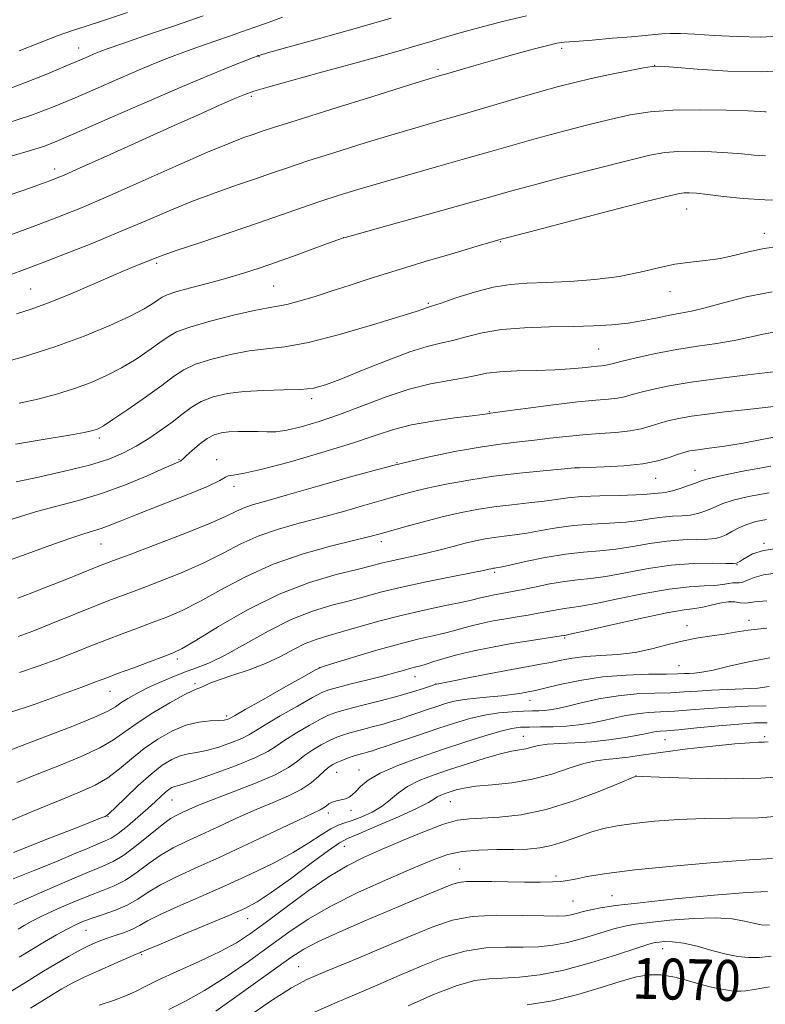
# Model space of a CAD drawing. Extents: x 2104800 to 2107700, y 302300 to 305200.
# Drawn here: x 2106827 to 2106973, y 303557 to 303749 of the extents above; entities that cross this region are included whole.
import ezdxf

# ---------------------------------------------------------------- set-up
doc = ezdxf.new("R2010")
doc.units = 0
doc.header["$MEASUREMENT"] = 0
for name, color, linetype, lineweight in [('CONTOUR INDEX', 41, 'Continuous', 13), ('CONTOUR INDEX LABEL', 244, 'Continuous', 0), ('CONTOUR INTERMEDIATE', 44, 'Continuous', 0), ('SPOT ELEVATION DTM', 2, 'Continuous', 13)]:
    doc.layers.add(name, color=color, linetype=linetype, lineweight=lineweight)
doc.styles.add('Style-WORKING', font='WORKING.shx')

msp = doc.modelspace()

# ---------------------------------------------------------------- linework, layer by layer
at = {"layer": 'CONTOUR INDEX', "flags": 128}
for points, elevation in [([(2106925.947, 303750.217), (2106921.492, 303749.172), (2106916.598, 303747.894), (2106912.281, 303746.698), (2106909.237, 303745.809), (2106906.89, 303745.093), (2106904.345, 303744.328), (2106900.879, 303743.335), (2106896.457, 303742.099), (2106891.218, 303740.653), (2106885.426, 303739.06), (2106879.858, 303737.525), (2106875.416, 303736.286), (2106872.673, 303735.481), (2106870.878, 303734.85), (2106868.949, 303734.034), (2106865.988, 303732.733), (2106861.83, 303730.887), (2106856.49, 303728.496), (2106850.179, 303725.652), (2106843.874, 303722.803), (2106838.742, 303720.49), (2106835.61, 303719.096), (2106833.929, 303718.382), (2106832.806, 303717.952), (2106831.395, 303717.441), (2106829.025, 303716.608), (2106825.07, 303715.245)], 1010), ([(2106976.726, 303714.134), (2106972.513, 303714.21), (2106968.321, 303714.507), (2106964.475, 303714.918), (2106961.333, 303715.295), (2106959.145, 303715.523), (2106957.727, 303715.614), (2106956.785, 303715.613), (2106955.867, 303715.508), (2106953.872, 303715.054), (2106949.541, 303713.953), (2106942.231, 303712.06), (2106933.769, 303709.859), (2106926.603, 303707.992), (2106922.557, 303706.936), (2106920.972, 303706.52), (2106920.568, 303706.41), (2106920.161, 303706.294), (2106918.97, 303705.949), (2106916.31, 303705.17), (2106911.788, 303703.839), (2106906.164, 303702.165), (2106900.492, 303700.439), (2106895.605, 303698.897), (2106891.46, 303697.552), (2106887.799, 303696.359), (2106884.434, 303695.294), (2106881.469, 303694.41), (2106879.082, 303693.78), (2106877.285, 303693.422), (2106875.439, 303693.118), (2106872.742, 303692.599), (2106868.71, 303691.678), (2106864.145, 303690.518), (2106860.168, 303689.369), (2106857.58, 303688.399), (2106855.899, 303687.458), (2106854.322, 303686.313), (2106852.218, 303684.808), (2106849.639, 303683.09), (2106846.807, 303681.381), (2106843.893, 303679.859), (2106840.861, 303678.524), (2106837.62, 303677.332), (2106834.12, 303676.25), (2106830.463, 303675.282), (2106826.787, 303674.444)], 1020), ([(2106976.486, 303674.074), (2106972.619, 303673.63), (2106968.571, 303673.179), (2106964.729, 303672.75), (2106961.245, 303672.334), (2106958.215, 303671.913), (2106955.697, 303671.474), (2106953.599, 303671.006), (2106951.795, 303670.504), (2106950.132, 303669.973), (2106948.355, 303669.465), (2106946.185, 303669.047), (2106943.431, 303668.758), (2106940.265, 303668.539), (2106936.945, 303668.303), (2106933.69, 303667.989), (2106930.544, 303667.626), (2106927.51, 303667.27), (2106924.52, 303666.944), (2106921.241, 303666.551), (2106917.271, 303665.966), (2106912.297, 303665.077), (2106906.358, 303663.837), (2106899.586, 303662.216), (2106892.245, 303660.249), (2106885.146, 303658.232), (2106879.236, 303656.527), (2106875.194, 303655.393), (2106872.628, 303654.662), (2106870.878, 303654.064), (2106869.276, 303653.344), (2106867.123, 303652.32), (2106863.713, 303650.828), (2106858.687, 303648.811), (2106853.081, 303646.649), (2106848.28, 303644.829), (2106845.262, 303643.69), (2106843.37, 303642.967), (2106841.542, 303642.244), (2106838.959, 303641.207), (2106835.787, 303639.934), (2106832.435, 303638.602), (2106829.276, 303637.37), (2106826.537, 303636.327)], 1030), ([(2106976.234, 303646.225), (2106972.254, 303645.645), (2106970.114, 303644.986), (2106968.999, 303644.364), (2106968.227, 303643.871), (2106967.654, 303643.516), (2106967.268, 303643.285), (2106966.977, 303643.16), (2106966.353, 303643.122), (2106964.887, 303643.145), (2106962.215, 303643.186), (2106958.552, 303643.116), (2106954.256, 303642.786), (2106949.697, 303642.115), (2106945.286, 303641.295), (2106941.442, 303640.587), (2106938.432, 303640.171), (2106935.91, 303639.916), (2106933.375, 303639.614), (2106930.485, 303639.115), (2106927.535, 303638.517), (2106924.977, 303637.977), (2106923.135, 303637.613), (2106921.825, 303637.38), (2106920.732, 303637.195), (2106919.615, 303636.989), (2106918.512, 303636.764), (2106917.531, 303636.537), (2106916.671, 303636.308), (2106915.49, 303636.01), (2106913.437, 303635.556), (2106910.141, 303634.88), (2106905.968, 303634.003), (2106901.466, 303632.967), (2106897.12, 303631.828), (2106893.171, 303630.705), (2106889.798, 303629.729), (2106887.097, 303628.976), (2106884.835, 303628.286), (2106882.697, 303627.444), (2106880.408, 303626.296), (2106877.851, 303624.952), (2106874.954, 303623.585), (2106871.73, 303622.342), (2106868.556, 303621.268), (2106865.898, 303620.385), (2106864.098, 303619.705), (2106862.996, 303619.216), (2106862.307, 303618.901), (2106861.716, 303618.692), (2106860.789, 303618.316), (2106859.061, 303617.451), (2106856.27, 303615.893), (2106852.951, 303613.915), (2106849.841, 303611.91), (2106847.435, 303610.173), (2106845.259, 303608.618), (2106842.596, 303607.063), (2106838.946, 303605.374), (2106834.668, 303603.612), (2106830.337, 303601.89), (2106826.369, 303600.274)], 1040), ([(2106973.37, 303619.043), (2106971.15, 303618.766), (2106968.326, 303618.586), (2106965.183, 303618.467), (2106962.107, 303618.347), (2106959.371, 303618.182), (2106956.792, 303618.003), (2106954.069, 303617.858), (2106950.97, 303617.762), (2106947.532, 303617.609), (2106943.86, 303617.256), (2106940.105, 303616.623), (2106936.604, 303615.858), (2106933.74, 303615.17), (2106931.773, 303614.72), (2106930.463, 303614.477), (2106929.446, 303614.366), (2106928.39, 303614.316), (2106927.094, 303614.284), (2106925.387, 303614.233), (2106923.163, 303614.12), (2106920.554, 303613.886), (2106917.755, 303613.463), (2106914.904, 303612.801), (2106911.911, 303611.916), (2106908.629, 303610.835), (2106905.027, 303609.616), (2106901.537, 303608.426), (2106898.708, 303607.456), (2106896.917, 303606.844), (2106895.869, 303606.499), (2106895.097, 303606.272), (2106894.223, 303606.036), (2106893.206, 303605.758), (2106892.095, 303605.424), (2106890.945, 303605.031), (2106889.84, 303604.611), (2106888.873, 303604.207), (2106888.092, 303603.829), (2106887.365, 303603.354), (2106886.511, 303602.628), (2106885.37, 303601.552), (2106883.852, 303600.252), (2106881.883, 303598.913), (2106879.41, 303597.662), (2106876.468, 303596.407), (2106873.108, 303594.999), (2106869.431, 303593.353), (2106865.718, 303591.625), (2106862.3, 303590.035), (2106859.411, 303588.723), (2106856.913, 303587.515), (2106854.576, 303586.161), (2106852.22, 303584.502), (2106849.862, 303582.748), (2106847.572, 303581.2), (2106845.367, 303580.063), (2106843.062, 303579.145), (2106840.424, 303578.155), (2106837.336, 303576.89), (2106834.155, 303575.492), (2106831.355, 303574.19), (2106829.285, 303573.157), (2106827.791, 303572.34), (2106826.592, 303571.631)], 1050), ([(2106976.949, 303593.836), (2106971.31, 303593.408), (2106965.926, 303593.297), (2106960.712, 303593.246), (2106955.644, 303593.049), (2106950.945, 303592.712), (2106946.899, 303592.296), (2106943.682, 303591.838), (2106941.026, 303591.289), (2106938.553, 303590.577), (2106935.974, 303589.676), (2106933.355, 303588.737), (2106930.849, 303587.958), (2106928.532, 303587.485), (2106926.166, 303587.265), (2106923.436, 303587.195), (2106920.154, 303587.171), (2106916.647, 303587.078), (2106913.37, 303586.799), (2106910.576, 303586.214), (2106907.694, 303585.196), (2106903.954, 303583.616), (2106898.873, 303581.415), (2106893.128, 303578.821), (2106887.688, 303576.13), (2106883.255, 303573.562), (2106879.48, 303571.008), (2106875.748, 303568.28), (2106871.607, 303565.28), (2106867.254, 303562.266), (2106863.05, 303559.589), (2106859.3, 303557.503), (2106856.083, 303555.888)], 1060), ([(2106973.446, 303560.318), (2106970.432, 303559.799), (2106968.795, 303559.546), (2106967.833, 303559.467), (2106966.952, 303559.481), (2106965.996, 303559.568), (2106964.916, 303559.719), (2106963.65, 303559.939), (2106962.085, 303560.277), (2106960.093, 303560.794), (2106957.62, 303561.502), (2106954.909, 303562.209), (2106952.279, 303562.676), (2106949.915, 303562.707), (2106947.471, 303562.279), (2106944.471, 303561.416), (2106940.573, 303560.182), (2106935.975, 303558.82), (2106931.011, 303557.616), (2106926.052, 303556.79)], 1070)]:
    msp.add_lwpolyline(points, dxfattribs=dict(at, elevation=elevation))
at = {"layer": 'CONTOUR INTERMEDIATE', "flags": 128}
for points, elevation in [([(2106862.751, 303750.208), (2106857.192, 303748.292), (2106851.511, 303746.346), (2106846.837, 303744.742), (2106843.974, 303743.745), (2106842.453, 303743.185), (2106841.482, 303742.787), (2106840.347, 303742.298), (2106838.637, 303741.562), (2106836.017, 303740.451), (2106832.323, 303738.909), (2106828.073, 303737.188), (2106823.956, 303735.615)], 1004), ([(2106847.98, 303750.874), (2106843.26, 303749.308), (2106839.879, 303748.227), (2106837.22, 303747.366), (2106834.398, 303746.359), (2106830.784, 303744.953), (2106826.777, 303743.356)], 1002), ([(2106878.282, 303749.93), (2106875.161, 303748.814), (2106872.68, 303747.922), (2106870.481, 303747.138), (2106868.105, 303746.307), (2106865.228, 303745.313), (2106862.069, 303744.217), (2106858.984, 303743.123), (2106856.194, 303742.085), (2106853.386, 303740.97), (2106850.109, 303739.596), (2106846.073, 303737.852), (2106841.628, 303735.912), (2106837.283, 303734.023), (2106833.335, 303732.358), (2106829.229, 303730.798), (2106824.199, 303729.152)], 1006), ([(2106899.494, 303749.787), (2106892.481, 303747.77), (2106885.013, 303745.671), (2106878.869, 303743.956), (2106875.358, 303742.971), (2106873.924, 303742.557), (2106873.543, 303742.436), (2106873.288, 303742.343), (2106872.629, 303742.09), (2106871.131, 303741.503), (2106868.415, 303740.425), (2106864.319, 303738.755), (2106858.735, 303736.404), (2106851.799, 303733.405), (2106844.62, 303730.262), (2106838.55, 303727.596), (2106834.516, 303725.851), (2106831.742, 303724.764), (2106829.026, 303723.89), (2106825.422, 303722.864)], 1008), ([(2106976.139, 303746.301), (2106971.735, 303746.079), (2106967.1, 303746.15), (2106962.648, 303746.399), (2106958.846, 303746.651), (2106956.029, 303746.772), (2106954, 303746.77), (2106952.43, 303746.691), (2106950.963, 303746.568), (2106949.145, 303746.393), (2106946.499, 303746.147), (2106942.79, 303745.828), (2106938.753, 303745.495), (2106935.37, 303745.226), (2106933.292, 303745.057), (2106931.864, 303744.853), (2106930.1, 303744.441), (2106927.269, 303743.7), (2106923.648, 303742.718), (2106919.769, 303741.639), (2106916.114, 303740.593), (2106912.97, 303739.676), (2106910.577, 303738.972), (2106908.893, 303738.475), (2106906.751, 303737.827), (2106902.703, 303736.577), (2106895.903, 303734.466), (2106887.918, 303731.975), (2106880.918, 303729.777), (2106876.519, 303728.371), (2106874.113, 303727.575), (2106872.538, 303727.034), (2106870.723, 303726.402), (2106867.959, 303725.346), (2106863.627, 303723.541), (2106857.434, 303720.824), (2106850.389, 303717.686), (2106843.826, 303714.781), (2106838.666, 303712.574), (2106834.169, 303710.775), (2106829.185, 303708.902), (2106822.985, 303706.64)], 1012), ([(2106978.148, 303739.62), (2106971.901, 303739.304), (2106965.329, 303739.405), (2106959.281, 303739.768), (2106954.676, 303740.156), (2106952.066, 303740.365), (2106950.534, 303740.334), (2106948.796, 303740.035), (2106945.904, 303739.465), (2106942.255, 303738.727), (2106938.577, 303737.949), (2106935.372, 303737.211), (2106932.223, 303736.399), (2106928.481, 303735.352), (2106923.726, 303733.974), (2106918.45, 303732.429), (2106913.371, 303730.948), (2106908.97, 303729.681), (2106904.776, 303728.472), (2106900.078, 303727.084), (2106894.44, 303725.367), (2106888.519, 303723.523), (2106883.245, 303721.84), (2106879.263, 303720.52), (2106876.093, 303719.43), (2106872.969, 303718.35), (2106869.292, 303717.095), (2106865.118, 303715.633), (2106860.67, 303713.962), (2106856.114, 303712.094), (2106851.405, 303710.073), (2106846.439, 303707.951), (2106841.201, 303705.796), (2106836.017, 303703.735), (2106831.297, 303701.91), (2106827.317, 303700.413), (2106823.813, 303699.128)], 1014), ([(2106972.792, 303731.465), (2106972.56, 303731.478), (2106971.614, 303731.519), (2106969.242, 303731.613), (2106965.03, 303731.756), (2106959.766, 303731.853), (2106954.533, 303731.782), (2106950.136, 303731.446), (2106946.241, 303730.832), (2106942.232, 303729.951), (2106937.658, 303728.827), (2106932.738, 303727.553), (2106927.855, 303726.232), (2106923.264, 303724.941), (2106918.712, 303723.632), (2106913.817, 303722.227), (2106908.352, 303720.681), (2106902.714, 303719.092), (2106897.453, 303717.59), (2106892.978, 303716.268), (2106889.121, 303715.071), (2106885.571, 303713.902), (2106882.008, 303712.67), (2106878.073, 303711.286), (2106873.4, 303709.665), (2106867.861, 303707.789), (2106862.278, 303705.919), (2106857.713, 303704.383), (2106854.915, 303703.412), (2106853.38, 303702.838), (2106852.289, 303702.395), (2106850.91, 303701.835), (2106848.841, 303700.984), (2106845.766, 303699.684), (2106841.56, 303697.875), (2106836.871, 303695.879), (2106832.537, 303694.113), (2106829.149, 303692.871), (2106826.302, 303691.944)], 1016), ([(2106972.653, 303722.838), (2106970.44, 303722.993), (2106968.045, 303723.219), (2106965.288, 303723.454), (2106962.088, 303723.64), (2106958.746, 303723.734), (2106955.659, 303723.698), (2106953.002, 303723.477), (2106950.057, 303722.943), (2106945.886, 303721.952), (2106939.944, 303720.444), (2106933.254, 303718.706), (2106927.229, 303717.112), (2106922.803, 303715.909), (2106918.983, 303714.837), (2106914.292, 303713.514), (2106907.799, 303711.699), (2106900.753, 303709.739), (2106894.948, 303708.129), (2106891.71, 303707.23), (2106890.492, 303706.891), (2106890.28, 303706.831), (2106890.144, 303706.783), (2106889.488, 303706.545), (2106887.803, 303705.929), (2106884.785, 303704.827), (2106880.969, 303703.442), (2106877.096, 303702.057), (2106873.715, 303700.888), (2106870.614, 303699.888), (2106867.384, 303698.942), (2106863.791, 303697.973), (2106860.274, 303697.046), (2106857.442, 303696.264), (2106855.714, 303695.684), (2106854.742, 303695.202), (2106853.987, 303694.667), (2106852.942, 303693.941), (2106851.231, 303692.92), (2106848.508, 303691.511), (2106844.537, 303689.674), (2106839.519, 303687.587), (2106833.762, 303685.48), (2106827.668, 303683.566), (2106822.007, 303681.976)], 1018), ([(2106975.061, 303705.11), (2106972.403, 303704.735), (2106969.625, 303704.117), (2106966.747, 303703.4), (2106963.833, 303702.781), (2106960.925, 303702.388), (2106957.985, 303702.077), (2106954.953, 303701.637), (2106951.747, 303700.925), (2106948.183, 303700.07), (2106944.058, 303699.269), (2106939.297, 303698.68), (2106934.352, 303698.298), (2106929.809, 303698.076), (2106926.068, 303697.94), (2106922.794, 303697.707), (2106919.467, 303697.164), (2106915.767, 303696.194), (2106912.151, 303695.046), (2106909.276, 303694.063), (2106907.605, 303693.499), (2106906.824, 303693.251), (2106906.426, 303693.124), (2106905.856, 303692.921), (2106904.368, 303692.422), (2106901.167, 303691.403), (2106895.831, 303689.764), (2106889.422, 303687.909), (2106883.37, 303686.364), (2106878.743, 303685.502), (2106875.134, 303685.077), (2106871.772, 303684.686), (2106868.101, 303684.016), (2106864.428, 303683.103), (2106861.277, 303682.075), (2106858.967, 303680.996), (2106856.996, 303679.699), (2106854.658, 303677.959), (2106851.494, 303675.675), (2106848.047, 303673.26), (2106845.106, 303671.251), (2106843.256, 303670.045), (2106842.255, 303669.475), (2106841.653, 303669.23), (2106840.962, 303669.034), (2106839.521, 303668.742), (2106836.63, 303668.242), (2106831.884, 303667.46), (2106826.06, 303666.486)], 1022), ([(2106973.985, 303696.263), (2106968.906, 303695.264), (2106964.464, 303694.113), (2106960.86, 303693.107), (2106958.179, 303692.459), (2106956.045, 303692.05), (2106953.97, 303691.677), (2106951.562, 303691.19), (2106948.818, 303690.645), (2106945.832, 303690.151), (2106942.651, 303689.793), (2106939.13, 303689.567), (2106935.079, 303689.443), (2106930.426, 303689.374), (2106925.576, 303689.238), (2106921.057, 303688.892), (2106917.276, 303688.254), (2106914.166, 303687.469), (2106911.542, 303686.741), (2106909.16, 303686.183), (2106906.542, 303685.549), (2106903.153, 303684.5), (2106898.704, 303682.835), (2106893.894, 303680.902), (2106889.67, 303679.182), (2106886.676, 303678.051), (2106884.348, 303677.438), (2106881.823, 303677.163), (2106878.471, 303677.054), (2106874.612, 303676.969), (2106870.802, 303676.773), (2106867.491, 303676.353), (2106864.711, 303675.689), (2106862.386, 303674.78), (2106860.417, 303673.636), (2106858.594, 303672.289), (2106856.683, 303670.781), (2106854.507, 303669.166), (2106852.134, 303667.547), (2106849.687, 303666.042), (2106847.197, 303664.732), (2106844.299, 303663.546), (2106840.533, 303662.377), (2106835.692, 303661.163), (2106830.578, 303660.022), (2106826.249, 303659.118)], 1024), ([(2106974.32, 303688.377), (2106971.862, 303687.899), (2106969.348, 303687.31), (2106966.516, 303686.71), (2106963.172, 303686.167), (2106959.392, 303685.618), (2106955.319, 303684.967), (2106951.158, 303684.16), (2106947.353, 303683.322), (2106944.41, 303682.621), (2106942.667, 303682.182), (2106941.79, 303681.957), (2106941.279, 303681.856), (2106940.694, 303681.793), (2106939.845, 303681.721), (2106938.604, 303681.596), (2106936.853, 303681.396), (2106934.511, 303681.169), (2106931.506, 303680.984), (2106927.876, 303680.882), (2106924.095, 303680.795), (2106920.749, 303680.629), (2106918.224, 303680.316), (2106916.112, 303679.892), (2106913.808, 303679.418), (2106910.831, 303678.917), (2106907.193, 303678.242), (2106903.033, 303677.208), (2106898.51, 303675.71), (2106893.881, 303673.964), (2106889.429, 303672.271), (2106885.404, 303670.88), (2106881.935, 303669.851), (2106879.116, 303669.193), (2106876.973, 303668.894), (2106875.227, 303668.843), (2106873.527, 303668.903), (2106871.619, 303668.958), (2106869.635, 303668.963), (2106867.805, 303668.892), (2106866.284, 303668.703), (2106864.942, 303668.297), (2106863.577, 303667.56), (2106862.063, 303666.449), (2106860.593, 303665.213), (2106859.439, 303664.169), (2106858.786, 303663.555), (2106858.49, 303663.275), (2106858.32, 303663.154), (2106858.006, 303663.006), (2106857.112, 303662.613), (2106855.159, 303661.749), (2106851.848, 303660.288), (2106847.577, 303658.507), (2106842.924, 303656.784), (2106838.391, 303655.408), (2106834.186, 303654.316), (2106830.446, 303653.356), (2106827.24, 303652.407), (2106824.371, 303651.468)], 1026), ([(2106974.738, 303680.688), (2106969.202, 303680.024), (2106963.449, 303679.32), (2106958.148, 303678.593), (2106953.836, 303677.862), (2106950.527, 303677.17), (2106948.102, 303676.563), (2106946.399, 303676.077), (2106945.073, 303675.711), (2106943.732, 303675.451), (2106941.996, 303675.267), (2106939.52, 303675.058), (2106935.971, 303674.706), (2106931.261, 303674.143), (2106926.296, 303673.499), (2106922.233, 303672.956), (2106919.914, 303672.646), (2106918.946, 303672.518), (2106918.625, 303672.472), (2106918.275, 303672.416), (2106917.344, 303672.286), (2106915.306, 303672.025), (2106911.865, 303671.589), (2106907.641, 303670.98), (2106903.483, 303670.216), (2106899.944, 303669.294), (2106896.395, 303668.137), (2106891.915, 303666.645), (2106885.966, 303664.809), (2106879.55, 303662.954), (2106874.056, 303661.495), (2106870.527, 303660.72), (2106868.642, 303660.425), (2106867.734, 303660.281), (2106867.116, 303659.986), (2106866.006, 303659.348), (2106863.597, 303658.2), (2106859.428, 303656.475), (2106854.407, 303654.499), (2106849.788, 303652.695), (2106846.524, 303651.39), (2106844.382, 303650.527), (2106842.831, 303649.951), (2106841.35, 303649.495), (2106839.458, 303648.932), (2106836.687, 303648.02), (2106832.785, 303646.623), (2106828.377, 303645.01), (2106824.306, 303643.556)], 1028), ([(2106977.264, 303668.318), (2106972.562, 303667.469), (2106968.27, 303666.659), (2106964.617, 303666.06), (2106961.667, 303665.65), (2106959.444, 303665.362), (2106957.901, 303665.123), (2106956.714, 303664.848), (2106955.487, 303664.446), (2106953.865, 303663.868), (2106951.647, 303663.219), (2106948.672, 303662.643), (2106944.942, 303662.252), (2106941.123, 303662.024), (2106938.047, 303661.906), (2106936.321, 303661.848), (2106935.65, 303661.826), (2106935.517, 303661.822), (2106935.388, 303661.812), (2106934.667, 303661.749), (2106932.743, 303661.581), (2106929.223, 303661.265), (2106924.585, 303660.794), (2106919.527, 303660.174), (2106914.663, 303659.421), (2106910.275, 303658.61), (2106906.564, 303657.828), (2106903.599, 303657.126), (2106900.935, 303656.414), (2106897.996, 303655.566), (2106894.356, 303654.498), (2106890.191, 303653.299), (2106885.824, 303652.099), (2106881.538, 303650.982), (2106877.456, 303649.843), (2106873.656, 303648.532), (2106870.152, 303646.942), (2106866.681, 303645.142), (2106862.915, 303643.246), (2106858.672, 303641.372), (2106854.36, 303639.645), (2106850.537, 303638.191), (2106847.544, 303637.069), (2106844.857, 303636.048), (2106841.737, 303634.829), (2106837.707, 303633.22), (2106833.339, 303631.465), (2106829.463, 303629.913), (2106826.608, 303628.815)], 1032), ([(2106973.717, 303662.184), (2106967.881, 303661.142), (2106963.615, 303660.208), (2106961.179, 303659.61), (2106959.918, 303659.229), (2106958.949, 303658.858), (2106957.593, 303658.347), (2106955.989, 303657.788), (2106954.481, 303657.329), (2106953.328, 303657.079), (2106952.454, 303656.972), (2106951.696, 303656.903), (2106950.85, 303656.79), (2106949.541, 303656.65), (2106947.351, 303656.523), (2106944.064, 303656.434), (2106940.262, 303656.346), (2106936.729, 303656.204), (2106934.017, 303655.968), (2106931.766, 303655.662), (2106929.387, 303655.327), (2106926.438, 303654.987), (2106923.073, 303654.621), (2106919.594, 303654.192), (2106916.229, 303653.665), (2106912.897, 303653.015), (2106909.445, 303652.221), (2106905.816, 303651.287), (2106902.346, 303650.337), (2106899.47, 303649.523), (2106897.386, 303648.931), (2106895.359, 303648.392), (2106892.416, 303647.672), (2106887.884, 303646.571), (2106882.284, 303645.025), (2106876.435, 303643.001), (2106871.028, 303640.54), (2106866.239, 303637.963), (2106862.117, 303635.665), (2106858.656, 303633.934), (2106855.639, 303632.641), (2106852.793, 303631.553), (2106849.898, 303630.477), (2106846.924, 303629.365), (2106843.892, 303628.208), (2106840.808, 303627), (2106837.62, 303625.742), (2106834.264, 303624.435), (2106830.688, 303623.096), (2106826.9, 303621.793)], 1034), ([(2106973.402, 303656.953), (2106969.353, 303656.223), (2106966.313, 303655.474), (2106964.311, 303654.838), (2106963.003, 303654.298), (2106961.95, 303653.804), (2106960.788, 303653.326), (2106959.452, 303652.904), (2106957.949, 303652.601), (2106956.291, 303652.448), (2106954.487, 303652.353), (2106952.55, 303652.197), (2106950.466, 303651.898), (2106948.122, 303651.532), (2106945.381, 303651.211), (2106942.17, 303651.009), (2106938.676, 303650.839), (2106935.152, 303650.571), (2106931.82, 303650.119), (2106928.762, 303649.575), (2106926.031, 303649.072), (2106923.654, 303648.71), (2106921.561, 303648.448), (2106919.662, 303648.21), (2106917.855, 303647.925), (2106916.003, 303647.558), (2106913.961, 303647.077), (2106911.628, 303646.471), (2106909.08, 303645.799), (2106906.438, 303645.136), (2106903.827, 303644.545), (2106901.398, 303644.029), (2106899.305, 303643.576), (2106897.564, 303643.155), (2106895.642, 303642.66), (2106892.871, 303641.968), (2106888.758, 303640.941), (2106883.531, 303639.386), (2106877.597, 303637.097), (2106871.425, 303634.027), (2106865.737, 303630.771), (2106861.319, 303628.084), (2106858.641, 303626.495), (2106856.917, 303625.637), (2106855.05, 303624.916), (2106852.252, 303623.885), (2106848.991, 303622.681), (2106846.046, 303621.587), (2106843.908, 303620.78), (2106841.902, 303620.019), (2106839.065, 303618.957), (2106834.768, 303617.377), (2106829.726, 303615.575), (2106824.987, 303613.978)], 1036), ([(2106972.834, 303651.726), (2106970.794, 303651.305), (2106969.011, 303650.741), (2106967.443, 303650.065), (2106966.088, 303649.366), (2106964.951, 303648.751), (2106963.984, 303648.304), (2106962.915, 303648.021), (2106961.418, 303647.873), (2106959.253, 303647.817), (2106956.519, 303647.735), (2106953.403, 303647.492), (2106950.082, 303647.007), (2106946.704, 303646.413), (2106943.412, 303645.899), (2106940.275, 303645.584), (2106937.089, 303645.332), (2106933.576, 303644.938), (2106929.622, 303644.27), (2106925.758, 303643.487), (2106922.675, 303642.818), (2106920.869, 303642.433), (2106920.05, 303642.275), (2106919.73, 303642.227), (2106919.501, 303642.191), (2106919.267, 303642.145), (2106919.008, 303642.084), (2106918.607, 303641.987), (2106917.54, 303641.759), (2106915.188, 303641.287), (2106911.2, 303640.503), (2106906.32, 303639.521), (2106901.563, 303638.498), (2106897.691, 303637.558), (2106894.45, 303636.69), (2106891.334, 303635.848), (2106887.92, 303634.953), (2106884.122, 303633.798), (2106879.94, 303632.141), (2106875.449, 303629.869), (2106871.019, 303627.379), (2106867.094, 303625.194), (2106863.984, 303623.693), (2106861.449, 303622.689), (2106859.112, 303621.85), (2106856.686, 303620.912), (2106854.231, 303619.87), (2106851.897, 303618.784), (2106849.816, 303617.715), (2106848.06, 303616.718), (2106846.687, 303615.851), (2106845.602, 303615.111), (2106844.116, 303614.264), (2106841.387, 303613.017), (2106836.945, 303611.21), (2106831.81, 303609.208), (2106827.37, 303607.508), (2106824.676, 303606.483)], 1038), ([(2106974.702, 303641.197), (2106972.239, 303640.893), (2106970.436, 303640.411), (2106969.154, 303639.883), (2106968.235, 303639.486), (2106967.528, 303639.34), (2106966.907, 303639.342), (2106966.251, 303639.337), (2106965.437, 303639.209), (2106964.328, 303639.014), (2106962.784, 303638.848), (2106960.653, 303638.756), (2106957.74, 303638.581), (2106953.838, 303638.113), (2106948.936, 303637.233), (2106943.821, 303636.179), (2106939.472, 303635.275), (2106936.597, 303634.759), (2106934.799, 303634.516), (2106933.406, 303634.342), (2106931.867, 303634.078), (2106930.123, 303633.736), (2106928.238, 303633.377), (2106926.258, 303633.04), (2106924.157, 303632.702), (2106921.892, 303632.323), (2106919.469, 303631.877), (2106917.075, 303631.388), (2106914.947, 303630.895), (2106913.224, 303630.428), (2106911.658, 303629.972), (2106909.905, 303629.506), (2106907.653, 303628.989), (2106904.727, 303628.316), (2106900.984, 303627.363), (2106896.462, 303626.085), (2106891.926, 303624.731), (2106888.317, 303623.628), (2106886.213, 303622.953), (2106884.717, 303622.301), (2106882.566, 303621.114), (2106878.919, 303619.052), (2106874.63, 303616.621), (2106870.973, 303614.541), (2106868.899, 303613.352), (2106868.058, 303612.868), (2106867.776, 303612.721), (2106867.46, 303612.609), (2106866.851, 303612.495), (2106865.772, 303612.403), (2106864.1, 303612.322), (2106861.927, 303612.082), (2106859.401, 303611.473), (2106856.67, 303610.345), (2106853.887, 303608.783), (2106851.211, 303606.929), (2106848.751, 303604.931), (2106846.426, 303602.969), (2106844.111, 303601.226), (2106841.625, 303599.796), (2106838.572, 303598.417), (2106834.501, 303596.732), (2106829.219, 303594.523), (2106823.552, 303592.118)], 1042), ([(2106972.94, 303635.843), (2106970.526, 303635.606), (2106969.277, 303635.406), (2106968.524, 303635.34), (2106967.703, 303635.457), (2106966.661, 303635.615), (2106965.351, 303635.627), (2106963.765, 303635.364), (2106962.056, 303634.95), (2106960.418, 303634.571), (2106958.878, 303634.336), (2106956.795, 303634.049), (2106953.359, 303633.441), (2106948.158, 303632.352), (2106942.353, 303631.062), (2106937.502, 303629.963), (2106934.763, 303629.347), (2106933.689, 303629.116), (2106933.437, 303629.071), (2106933.248, 303629.04), (2106932.711, 303628.956), (2106931.499, 303628.776), (2106929.38, 303628.466), (2106926.489, 303628.024), (2106923.053, 303627.452), (2106919.322, 303626.764), (2106915.638, 303626.012), (2106912.363, 303625.254), (2106909.777, 303624.547), (2106907.825, 303623.934), (2106906.372, 303623.456), (2106905.27, 303623.131), (2106904.326, 303622.887), (2106903.338, 303622.632), (2106902.103, 303622.286), (2106900.411, 303621.809), (2106898.052, 303621.173), (2106894.968, 303620.383), (2106891.719, 303619.567), (2106889.016, 303618.886), (2106887.306, 303618.412), (2106885.973, 303617.867), (2106884.135, 303616.885), (2106881.21, 303615.245), (2106877.813, 303613.304), (2106874.857, 303611.563), (2106872.981, 303610.389), (2106871.718, 303609.61), (2106870.328, 303608.918), (2106868.272, 303608.088), (2106865.816, 303607.233), (2106863.431, 303606.544), (2106861.47, 303606.146), (2106859.828, 303605.874), (2106858.284, 303605.496), (2106856.638, 303604.798), (2106854.77, 303603.651), (2106852.581, 303601.947), (2106850.066, 303599.69), (2106847.594, 303597.319), (2106845.627, 303595.388), (2106844.486, 303594.297), (2106843.933, 303593.84), (2106843.584, 303593.663), (2106842.986, 303593.416), (2106841.396, 303592.782), (2106837.997, 303591.448), (2106832.375, 303589.245), (2106825.718, 303586.573)], 1044), ([(2106972.952, 303630.451), (2106969.299, 303630.088), (2106966.74, 303629.679), (2106964.556, 303629.289), (2106962.162, 303628.95), (2106959.495, 303628.571), (2106956.625, 303628.028), (2106953.609, 303627.256), (2106950.461, 303626.417), (2106947.18, 303625.727), (2106943.804, 303625.338), (2106940.51, 303625.137), (2106937.512, 303624.942), (2106934.961, 303624.617), (2106932.757, 303624.202), (2106930.737, 303623.782), (2106928.698, 303623.406), (2106926.278, 303622.992), (2106923.071, 303622.419), (2106918.909, 303621.626), (2106914.567, 303620.772), (2106911.05, 303620.07), (2106909.06, 303619.668), (2106908.063, 303619.432), (2106907.217, 303619.16), (2106905.815, 303618.691), (2106903.696, 303618.023), (2106900.835, 303617.194), (2106897.322, 303616.259), (2106893.719, 303615.336), (2106890.7, 303614.56), (2106888.714, 303613.999), (2106887.286, 303613.454), (2106885.714, 303612.659), (2106883.504, 303611.44), (2106880.997, 303609.987), (2106878.742, 303608.585), (2106877.062, 303607.426), (2106875.378, 303606.352), (2106872.88, 303605.115), (2106869.083, 303603.567), (2106864.782, 303601.97), (2106861.091, 303600.685), (2106858.841, 303599.969), (2106857.729, 303599.667), (2106857.167, 303599.52), (2106856.659, 303599.304), (2106856.079, 303598.945), (2106855.39, 303598.406), (2106854.543, 303597.644), (2106853.432, 303596.605), (2106851.933, 303595.229), (2106850.007, 303593.525), (2106847.946, 303591.775), (2106846.125, 303590.332), (2106844.782, 303589.432), (2106843.622, 303588.857), (2106842.211, 303588.275), (2106840.185, 303587.414), (2106837.447, 303586.245), (2106833.968, 303584.797), (2106829.837, 303583.133), (2106825.626, 303581.433)], 1046), ([(2106973.517, 303624.68), (2106969.34, 303623.91), (2106965.54, 303623.029), (2106962.436, 303622.286), (2106960.247, 303621.863), (2106958.782, 303621.691), (2106957.752, 303621.634), (2106956.824, 303621.583), (2106955.511, 303621.528), (2106953.287, 303621.487), (2106949.806, 303621.449), (2106945.451, 303621.31), (2106940.789, 303620.937), (2106936.346, 303620.259), (2106932.491, 303619.451), (2106929.552, 303618.746), (2106927.72, 303618.316), (2106926.616, 303618.086), (2106925.724, 303617.922), (2106924.602, 303617.715), (2106923.102, 303617.475), (2106921.154, 303617.236), (2106918.755, 303617.024), (2106916.182, 303616.804), (2106913.783, 303616.532), (2106911.806, 303616.17), (2106910.104, 303615.715), (2106908.43, 303615.172), (2106906.605, 303614.554), (2106904.722, 303613.912), (2106902.939, 303613.301), (2106901.349, 303612.762), (2106899.773, 303612.258), (2106897.962, 303611.731), (2106895.771, 303611.147), (2106893.462, 303610.547), (2106891.398, 303609.992), (2106889.829, 303609.515), (2106888.563, 303609.033), (2106887.294, 303608.433), (2106885.798, 303607.634), (2106884.181, 303606.671), (2106882.626, 303605.606), (2106881.196, 303604.481), (2106879.45, 303603.243), (2106876.824, 303601.813), (2106873.002, 303600.166), (2106868.657, 303598.479), (2106864.71, 303596.979), (2106861.868, 303595.84), (2106859.98, 303595.021), (2106858.679, 303594.424), (2106857.605, 303593.918), (2106856.408, 303593.223), (2106854.745, 303592.024), (2106852.41, 303590.147), (2106849.745, 303587.99), (2106847.227, 303586.093), (2106845.144, 303584.825), (2106843.013, 303583.86), (2106840.16, 303582.699), (2106836.191, 303581.006), (2106831.835, 303579.097), (2106828.103, 303577.45), (2106825.753, 303576.425)], 1048), ([(2106972.807, 303615.284), (2106969.25, 303615.215), (2106965.411, 303615.045), (2106961.607, 303614.777), (2106958.033, 303614.477), (2106954.85, 303614.229), (2106952.158, 303614.082), (2106949.81, 303613.958), (2106947.594, 303613.744), (2106945.343, 303613.364), (2106943.052, 303612.874), (2106940.757, 303612.363), (2106938.476, 303611.911), (2106936.158, 303611.551), (2106933.73, 303611.307), (2106931.175, 303611.187), (2106928.691, 303611.151), (2106926.529, 303611.141), (2106924.807, 303611.088), (2106923.115, 303610.869), (2106920.91, 303610.347), (2106917.786, 303609.428), (2106913.898, 303608.187), (2106909.539, 303606.743), (2106905.031, 303605.204), (2106900.815, 303603.647), (2106897.362, 303602.138), (2106895.005, 303600.744), (2106893.535, 303599.529), (2106892.604, 303598.559), (2106891.902, 303597.875), (2106891.267, 303597.424), (2106890.571, 303597.127), (2106889.731, 303596.907), (2106888.832, 303596.7), (2106888.004, 303596.442), (2106887.339, 303596.091), (2106886.791, 303595.692), (2106886.279, 303595.314), (2106885.623, 303594.951), (2106884.254, 303594.309), (2106881.505, 303593.02), (2106876.993, 303590.866), (2106871.457, 303588.23), (2106865.921, 303585.646), (2106861.217, 303583.527), (2106857.418, 303581.807), (2106854.407, 303580.299), (2106852.029, 303578.858), (2106849.98, 303577.506), (2106847.917, 303576.307), (2106845.604, 303575.307), (2106843.227, 303574.481), (2106841.08, 303573.786), (2106839.353, 303573.162), (2106837.82, 303572.488), (2106836.154, 303571.623), (2106834.109, 303570.471), (2106831.768, 303569.1), (2106829.296, 303567.62), (2106826.821, 303566.117)], 1052), ([(2106972.978, 303611.951), (2106970.523, 303611.928), (2106967.456, 303611.727), (2106963.47, 303611.367), (2106959.228, 303610.951), (2106955.631, 303610.6), (2106953.347, 303610.401), (2106952.087, 303610.306), (2106951.328, 303610.233), (2106950.581, 303610.106), (2106949.5, 303609.89), (2106947.774, 303609.557), (2106945.204, 303609.102), (2106942.048, 303608.623), (2106938.672, 303608.24), (2106935.415, 303608.034), (2106932.491, 303607.922), (2106930.085, 303607.779), (2106928.306, 303607.517), (2106926.972, 303607.193), (2106925.826, 303606.9), (2106924.607, 303606.685), (2106923.04, 303606.416), (2106920.847, 303605.915), (2106917.866, 303605.062), (2106914.408, 303603.973), (2106910.902, 303602.82), (2106907.715, 303601.731), (2106904.963, 303600.662), (2106902.7, 303599.526), (2106900.92, 303598.265), (2106899.371, 303596.945), (2106897.737, 303595.665), (2106895.805, 303594.515), (2106893.766, 303593.557), (2106891.911, 303592.844), (2106890.43, 303592.377), (2106889.122, 303591.933), (2106887.684, 303591.235), (2106885.842, 303590.073), (2106883.438, 303588.493), (2106880.341, 303586.608), (2106876.481, 303584.527), (2106872.03, 303582.341), (2106867.221, 303580.134), (2106862.335, 303577.999), (2106857.837, 303576.057), (2106854.238, 303574.437), (2106851.865, 303573.221), (2106850.305, 303572.324), (2106848.962, 303571.614), (2106847.368, 303570.979), (2106845.582, 303570.375), (2106843.792, 303569.776), (2106842.129, 303569.147), (2106840.482, 303568.415), (2106838.683, 303567.5), (2106836.584, 303566.333), (2106834.122, 303564.893), (2106831.257, 303563.17), (2106828.017, 303561.194), (2106824.697, 303559.157)], 1054), ([(2106973.185, 303608.215), (2106972.379, 303608.175), (2106971.336, 303608.151), (2106969.586, 303608.079), (2106966.68, 303607.858), (2106962.394, 303607.422), (2106957.411, 303606.848), (2106952.637, 303606.243), (2106948.789, 303605.703), (2106945.812, 303605.27), (2106943.456, 303604.97), (2106941.459, 303604.788), (2106939.486, 303604.546), (2106937.188, 303604.02), (2106934.298, 303603.079), (2106930.879, 303601.944), (2106927.076, 303600.926), (2106923.079, 303600.255), (2106919.265, 303599.85), (2106916.057, 303599.546), (2106913.758, 303599.214), (2106912.185, 303598.854), (2106911.032, 303598.495), (2106910.051, 303598.159), (2106909.203, 303597.83), (2106908.506, 303597.48), (2106907.869, 303597.054), (2106906.77, 303596.38), (2106904.58, 303595.261), (2106900.966, 303593.609), (2106896.788, 303591.788), (2106893.205, 303590.271), (2106890.993, 303589.34), (2106889.397, 303588.491), (2106887.283, 303587.026), (2106883.869, 303584.498), (2106879.8, 303581.47), (2106876.074, 303578.758), (2106873.348, 303576.94), (2106870.926, 303575.642), (2106867.769, 303574.257), (2106863.231, 303572.363), (2106858.228, 303570.294), (2106854.069, 303568.574), (2106851.721, 303567.59), (2106850.797, 303567.188), (2106850.567, 303567.081), (2106850.356, 303566.994), (2106849.691, 303566.717), (2106848.152, 303566.055), (2106845.514, 303564.9), (2106842.341, 303563.485), (2106839.393, 303562.128), (2106837.175, 303561.03), (2106835.174, 303559.909), (2106832.624, 303558.368), (2106829.036, 303556.166)], 1056), ([(2106977.125, 303601.507), (2106971.756, 303601.111), (2106964.854, 303601.028), (2106957.693, 303601.164), (2106951.909, 303601.355), (2106948.701, 303601.469), (2106947.506, 303601.51), (2106947.318, 303601.514), (2106947.189, 303601.465), (2106946.385, 303601.132), (2106944.227, 303600.233), (2106940.294, 303598.622), (2106935.2, 303596.704), (2106929.818, 303595.021), (2106924.895, 303593.986), (2106920.686, 303593.495), (2106917.32, 303593.315), (2106914.785, 303593.207), (2106912.497, 303592.904), (2106909.732, 303592.132), (2106905.998, 303590.725), (2106901.735, 303588.946), (2106897.617, 303587.165), (2106894.116, 303585.617), (2106890.889, 303584.011), (2106887.392, 303581.919), (2106883.273, 303579.083), (2106878.961, 303575.915), (2106875.077, 303572.997), (2106872.015, 303570.75), (2106869.26, 303568.953), (2106866.072, 303567.229), (2106861.983, 303565.307), (2106857.622, 303563.359), (2106853.893, 303561.665), (2106851.412, 303560.42), (2106849.647, 303559.481), (2106847.781, 303558.618), (2106845.241, 303557.672), (2106842.445, 303556.752)], 1058), ([(2106974.034, 303585.4), (2106969.515, 303585.138), (2106962.61, 303584.634), (2106954.568, 303583.954), (2106947.103, 303583.209), (2106941.562, 303582.502), (2106937.838, 303581.889), (2106935.461, 303581.418), (2106933.935, 303581.117), (2106932.668, 303580.952), (2106931.046, 303580.868), (2106928.616, 303580.822), (2106925.587, 303580.81), (2106922.331, 303580.838), (2106919.195, 303580.903), (2106916.42, 303580.952), (2106914.22, 303580.921), (2106912.676, 303580.745), (2106911.338, 303580.346), (2106909.623, 303579.645), (2106907.056, 303578.576), (2106903.594, 303577.137), (2106899.302, 303575.337), (2106894.363, 303573.238), (2106889.442, 303571.093), (2106885.323, 303569.203), (2106882.449, 303567.704), (2106879.901, 303566.059), (2106876.42, 303563.563), (2106871.199, 303559.809), (2106865.248, 303555.578)], 1062), ([(2106973.022, 303578.989), (2106969.084, 303578.797), (2106962.622, 303578.255), (2106955.022, 303577.511), (2106948.136, 303576.776), (2106943.384, 303576.212), (2106940.437, 303575.785), (2106938.531, 303575.412), (2106937.022, 303575.032), (2106935.744, 303574.674), (2106934.652, 303574.385), (2106933.602, 303574.207), (2106932.05, 303574.143), (2106929.353, 303574.188), (2106925.142, 303574.304), (2106920.144, 303574.33), (2106915.363, 303574.076), (2106911.475, 303573.373), (2106907.852, 303572.145), (2106903.543, 303570.341), (2106897.955, 303567.998), (2106891.937, 303565.501), (2106886.698, 303563.325), (2106883.023, 303561.734), (2106880, 303560.148), (2106876.294, 303557.774), (2106871.034, 303554.132)], 1064), ([(2106973.472, 303572.403), (2106971.831, 303572.47), (2106970.344, 303572.756), (2106968.555, 303573.197), (2106966.147, 303573.623), (2106962.846, 303573.838), (2106958.565, 303573.708), (2106953.994, 303573.348), (2106950.014, 303572.936), (2106947.234, 303572.593), (2106945.162, 303572.219), (2106943.031, 303571.652), (2106940.273, 303570.8), (2106937.106, 303569.834), (2106933.944, 303568.989), (2106931.08, 303568.448), (2106928.313, 303568.182), (2106925.321, 303568.11), (2106921.857, 303568.116), (2106917.992, 303567.952), (2106913.87, 303567.338), (2106909.627, 303566.087), (2106905.346, 303564.39), (2106901.1, 303562.532), (2106896.931, 303560.733), (2106892.762, 303558.965), (2106888.487, 303557.136), (2106884.038, 303555.161)], 1066), ([(2106973.79, 303566.314), (2106971.425, 303566.071), (2106969.34, 303566.042), (2106967.278, 303566.255), (2106964.951, 303566.735), (2106962.188, 303567.466), (2106959.273, 303568.258), (2106956.607, 303568.879), (2106954.507, 303569.16), (2106952.966, 303569.184), (2106951.892, 303569.095), (2106951.084, 303568.975), (2106949.886, 303568.652), (2106947.531, 303567.892), (2106943.524, 303566.568), (2106938.468, 303564.995), (2106933.236, 303563.593), (2106928.558, 303562.689), (2106924.577, 303562.221), (2106921.289, 303562.032), (2106918.573, 303561.927), (2106915.839, 303561.573), (2106912.377, 303560.6), (2106907.779, 303558.802), (2106902.84, 303556.636)], 1068)]:
    msp.add_lwpolyline(points, dxfattribs=dict(at, elevation=elevation))
at = {"layer": 'SPOT ELEVATION DTM'}
for p in [(2106838.42, 303743.92, 1003.29), (2106932.85, 303743.84, 1012.39), (2106873.7, 303742.23, 1008.09), (2106951.02, 303740.52, 1013.99), (2106908.64, 303739.77, 1011.69), (2106872.17, 303734.46, 1010.29), (2106833.73, 303720.26, 1009.49), (2106957.23, 303712.42, 1020.79), (2106890.25, 303706.87, 1017.99), (2106920.85, 303706.09, 1020.09), (2106972.44, 303707.69, 1021.39), (2106853.7, 303701.81, 1016.29), (2106829.08, 303696.77, 1015.09), (2106876.57, 303697.42, 1018.99), (2106954.01, 303696.29, 1022.69), (2106906.77, 303694.03, 1021.79), (2106940.04, 303685.09, 1024.99), (2106883.95, 303675.33, 1024.39), (2106918.7, 303672.83, 1027.89), (2106842.44, 303667.65, 1022.39), (2106858.02, 303663.4, 1025.89), (2106865.38, 303663.42, 1027.39), (2106900.62, 303662.86, 1029.99), (2106935.49, 303661.85, 1031.99), (2106951.18, 303659.75, 1032.79), (2106958.87, 303661.32, 1033.19), (2106868.78, 303658.24, 1028.49), (2106842.79, 303646.91, 1028.89), (2106897.6, 303647.41, 1034.49), (2106972.36, 303647.07, 1039.79), (2106967.11, 303642.88, 1040.09), (2106919.74, 303641.36, 1038.29), (2106965.73, 303635.63, 1044.29), (2106957.32, 303630.95, 1045.49), (2106969.42, 303631.99, 1045.49), (2106933.44, 303628.57, 1044.19), (2106857.69, 303624.43, 1036.39), (2106955.77, 303623.13, 1047.09), (2106885.44, 303622.77, 1041.99), (2106861.15, 303619.65, 1039.69), (2106904.15, 303621, 1044.69), (2106908.23, 303619.53, 1045.99), (2106844.58, 303618.12, 1036.79), (2106926.64, 303616.37, 1048.69), (2106867.38, 303613.31, 1041.69), (2106925.32, 303609.32, 1053.19), (2106952.99, 303608.67, 1054.89), (2106972.48, 303609.27, 1055.69), (2106888.83, 303602.28, 1050.79), (2106893.25, 303602.75, 1051.29), (2106947.32, 303601.56, 1057.99), (2106856.67, 303596.86, 1046.89), (2106911.09, 303596.57, 1056.89), (2106887.25, 303594.32, 1052.49), (2106891.67, 303594.88, 1052.49), (2106844.17, 303593.6, 1044.09), (2106890.33, 303587.8, 1056.79), (2106912.86, 303583.39, 1061.29), (2106931.72, 303581.99, 1061.69), (2106935.01, 303577.11, 1062.99), (2106942.68, 303578.13, 1063.09), (2106871.47, 303573.67, 1056.69), (2106839.86, 303571.41, 1052.89), (2106952.54, 303567.77, 1068.69), (2106850.72, 303566.65, 1056.19), (2106881.4, 303564.3, 1063.09), (2106963.52, 303563.54, 1068.89)]:
    msp.add_point(p, dxfattribs=at)

# ---------------------------------------------------------------- texts
at = {"layer": 'CONTOUR INDEX LABEL', "style": 'Style-WORKING', "width": 0.875}
msp.add_text('1070', height=8, rotation=358.6, dxfattribs=at).set_placement((2106946.548, 303558.043, 1070))

doc.saveas('drawing.dxf')
